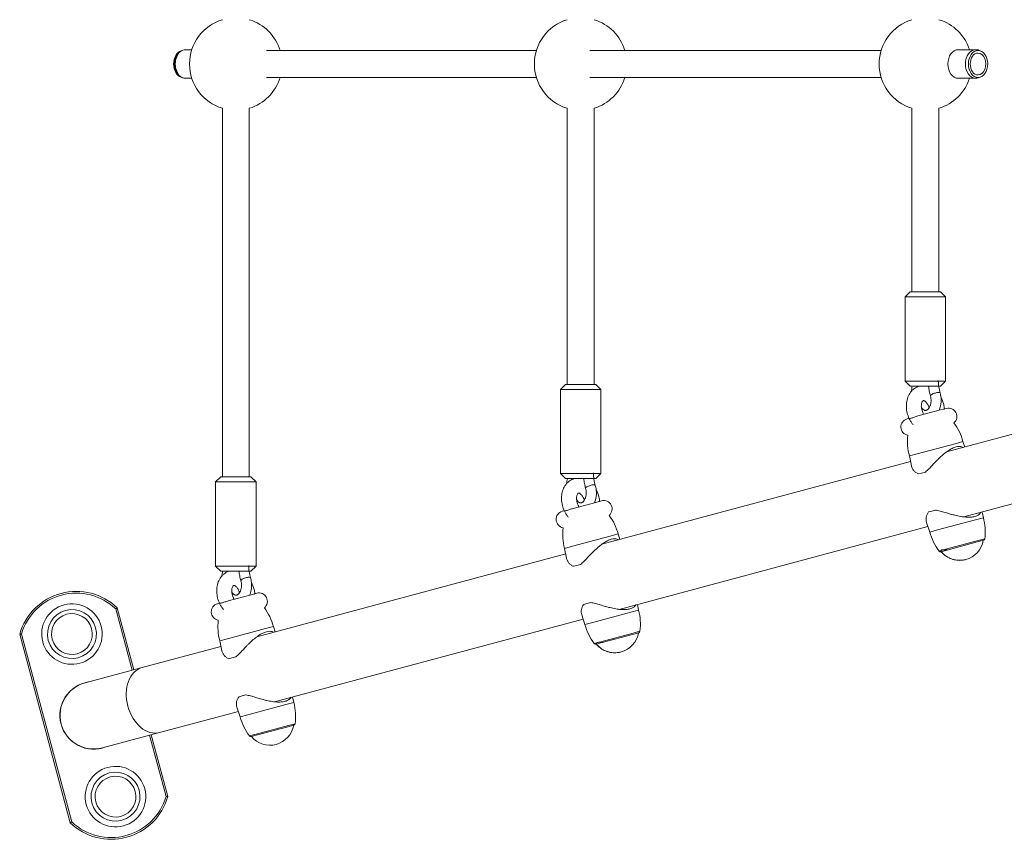
# Model space of a CAD drawing. Units: millimetres. Extents: x -5157 to 6075, y -9148 to 2537.
# Drawn here: x -1370 to -785, y -739 to -252 of the extents above; entities that cross this region are included whole.
import ezdxf

# ---------------------------------------------------------------- set-up
doc = ezdxf.new("R2010")
doc.units = ezdxf.units.MM
doc.header["$MEASUREMENT"] = 0
doc.layers.add('PRO_Equipment', color=7, linetype='Continuous', lineweight=20)

msp = doc.modelspace()

# ---------------------------------------------------------------- linework, layer by layer
at = {"layer": 'PRO_Equipment'}
for p, q in [((-1271.4, -269.5), (-1267.68, -269.5)), ((-1062.94, -270), (-1223.25, -270)), ((-858.03, -270), (-1031.07, -270)), ((-801.85, -269.5), (-812.27, -269.5)), ((-800.46, -270), (-800.93, -270)), ((-1267.68, -286.5), (-1271.4, -286.5)), ((-1223.25, -286), (-1062.94, -286)), ((-1031.07, -286), (-858.03, -286)), ((-812.27, -286.5), (-801.85, -286.5)), ((-800.93, -286), (-800.46, -286)), ((-1249.53, -304.31), (-1249.53, -523.22)), ((-1233.53, -523.22), (-1233.53, -304.31)), ((-1044.63, -304.31), (-1044.63, -468.32)), ((-1028.63, -468.32), (-1028.63, -304.31)), ((-839.72, -304.31), (-839.72, -413.41)), ((-823.72, -413.41), (-823.72, -304.31)), ((-840.72, -413.41), (-843.72, -416.41)), ((-838.09, -413.41), (-840.72, -413.41)), ((-822.72, -413.41), (-838.09, -413.41)), ((-819.72, -416.41), (-822.72, -413.41)), ((-843.72, -416.41), (-843.72, -466.41)), ((-843.72, -416.41), (-840.21, -416.41)), ((-840.21, -416.41), (-819.72, -416.41)), ((-819.72, -466.41), (-819.72, -416.41)), ((-843.72, -466.41), (-840.72, -469.41)), ((-840.21, -466.41), (-843.72, -466.41)), ((-819.72, -466.41), (-840.21, -466.41)), ((-822.72, -469.41), (-819.72, -466.41)), ((-1045.63, -468.32), (-1048.63, -471.32)), ((-1048.63, -471.32), (-1048.63, -521.32)), ((-1048.63, -471.32), (-1045.11, -471.32)), ((-1042.99, -468.32), (-1045.63, -468.32)), ((-1045.11, -471.32), (-1024.63, -471.32)), ((-1027.63, -468.32), (-1042.99, -468.32)), ((-1024.63, -471.32), (-1027.63, -468.32)), ((-1024.63, -521.32), (-1024.63, -471.32)), ((-840.72, -469.41), (-838.09, -469.41)), ((-838.09, -469.41), (-822.72, -469.41)), ((-673.88, -469.5), (-819.17, -508.43)), ((-822.7, -483.49), (-836.21, -487.11)), ((-819.29, -482.58), (-822.7, -483.49)), ((-819.29, -482.58), (-820.54, -482.91)), ((-841.45, -488.52), (-842.6, -488.83)), ((-814.09, -503.55), (-809.42, -502.3)), ((-808.37, -505.53), (-809.42, -502.3)), ((-836.63, -509.59), (-814.09, -503.55)), ((-808.82, -547.07), (-663.53, -508.14)), ((-840.59, -514.17), (-1024.08, -563.33)), ((-841.29, -510.84), (-836.63, -509.59)), ((-841.29, -510.84), (-840.04, -516.76)), ((-834.02, -520.98), (-831.78, -520.38)), ((-1250.53, -523.22), (-1253.53, -526.22)), ((-1253.53, -526.22), (-1253.53, -576.22)), ((-1253.53, -526.22), (-1250.02, -526.22)), ((-1247.89, -523.22), (-1250.53, -523.22)), ((-1250.02, -526.22), (-1229.53, -526.22)), ((-1232.53, -523.22), (-1247.89, -523.22)), ((-1229.53, -526.22), (-1232.53, -523.22)), ((-1229.53, -576.22), (-1229.53, -526.22)), ((-1048.63, -521.32), (-1045.63, -524.32)), ((-1045.11, -521.32), (-1048.63, -521.32)), ((-1045.63, -524.32), (-1042.99, -524.32)), ((-1024.63, -521.32), (-1045.11, -521.32)), ((-1042.99, -524.32), (-1027.63, -524.32)), ((-1027.63, -524.32), (-1024.63, -521.32)), ((-835.9, -521.48), (-834.02, -520.98)), ((-1024.19, -537.48), (-1027.61, -538.4)), ((-1024.19, -537.48), (-1025.45, -537.82)), ((-1046.36, -543.42), (-1047.51, -543.73)), ((-1027.61, -538.4), (-1041.11, -542.02)), ((-827.95, -543.62), (-829.83, -544.13)), ((-825.71, -543.02), (-827.95, -543.62)), ((-801.97, -548.77), (-824.51, -554.8)), ((-797.3, -547.51), (-801.97, -548.77)), ((-797.3, -547.51), (-798.01, -544.17)), ((-1013.72, -601.97), (-830.23, -552.8)), ((-831.05, -550.28), (-829.18, -556.06)), ((-824.51, -554.8), (-829.18, -556.06)), ((-1041.53, -564.49), (-1018.99, -558.45)), ((-1018.99, -558.45), (-1014.32, -557.2)), ((-1013.27, -560.44), (-1014.32, -557.2)), ((-800.44, -561.16), (-819.63, -566.3)), ((-797.2, -560.93), (-800.91, -561.93)), ((-796.47, -560.09), (-800.44, -561.16)), ((-1046.2, -565.74), (-1041.53, -564.49)), ((-1046.2, -565.74), (-1044.94, -571.66)), ((-819.63, -566.3), (-823.61, -567.37)), ((-818.84, -566.73), (-822.56, -567.72)), ((-800.91, -561.93), (-818.84, -566.73)), ((-1045.49, -569.07), (-1228.98, -618.24)), ((-1253.53, -576.22), (-1250.53, -579.22)), ((-1250.02, -576.22), (-1253.53, -576.22)), ((-1250.53, -579.22), (-1247.89, -579.22)), ((-1229.53, -576.22), (-1250.02, -576.22)), ((-1247.89, -579.22), (-1232.53, -579.22)), ((-1232.53, -579.22), (-1229.53, -576.22)), ((-1040.8, -576.38), (-1038.93, -575.88)), ((-1038.93, -575.88), (-1036.69, -575.28)), ((-1232.51, -593.3), (-1246.02, -596.92)), ((-1229.1, -592.39), (-1232.51, -593.3)), ((-1229.1, -592.39), (-1230.35, -592.72)), ((-1312.92, -601.65), (-1303.15, -638.11)), ((-1302.18, -637.85), (-1312.03, -601.12)), ((-1251.26, -598.32), (-1252.41, -598.63)), ((-1032.86, -598.53), (-1034.73, -599.03)), ((-1030.62, -597.93), (-1032.86, -598.53)), ((-1002.21, -602.42), (-1006.87, -603.67)), ((-1002.21, -602.42), (-1002.92, -599.07)), ((-1218.63, -656.87), (-1035.14, -607.71)), ((-1035.96, -605.19), (-1034.08, -610.96)), ((-1006.87, -603.67), (-1029.41, -609.71)), ((-1246.43, -619.39), (-1223.89, -613.35)), ((-1223.89, -613.35), (-1219.23, -612.1)), ((-1218.17, -615.34), (-1219.23, -612.1)), ((-1029.41, -609.71), (-1034.08, -610.96)), ((-1369.98, -616.65), (-1339.94, -728.75)), ((-1339.05, -728.22), (-1368.94, -616.66)), ((-1251.1, -620.64), (-1246.43, -619.39)), ((-1005.35, -616.06), (-1024.54, -621.21)), ((-1005.82, -616.83), (-1023.75, -621.63)), ((-1002.11, -615.83), (-1005.82, -616.83)), ((-1001.37, -615), (-1005.35, -616.06)), ((-1250.39, -623.97), (-1297.21, -636.52)), ((-1251.1, -620.64), (-1249.84, -626.57)), ((-1024.54, -621.21), (-1028.51, -622.27)), ((-1023.75, -621.63), (-1027.46, -622.63)), ((-1245.71, -631.29), (-1243.83, -630.78)), ((-1243.83, -630.78), (-1241.59, -630.18)), ((-1297.21, -636.52), (-1331.16, -645.62)), ((-1237.76, -653.43), (-1239.64, -653.93)), ((-1235.52, -652.83), (-1237.76, -653.43)), ((-1207.11, -657.32), (-1207.82, -653.98)), ((-1240.86, -660.09), (-1238.99, -665.86)), ((-1211.78, -658.57), (-1234.32, -664.61)), ((-1207.11, -657.32), (-1211.78, -658.57)), ((-1286.86, -675.16), (-1240.04, -662.61)), ((-1234.32, -664.61), (-1238.99, -665.86)), ((-1210.25, -670.97), (-1229.44, -676.11)), ((-1210.72, -671.73), (-1228.65, -676.54)), ((-1207.01, -670.74), (-1210.72, -671.73)), ((-1206.28, -669.9), (-1210.25, -670.97)), ((-1320.81, -684.25), (-1286.86, -675.16)), ((-1292.8, -676.75), (-1283.03, -713.21)), ((-1281.99, -713.22), (-1291.83, -676.49)), ((-1229.44, -676.11), (-1233.42, -677.17)), ((-1228.65, -676.54), (-1232.36, -677.53))]:
    msp.add_line(p, q, dxfattribs=at)
for points in [[(-1312.29, -601.27), (-1312.27, -601.26), (-1312.26, -601.26), (-1312.24, -601.25), (-1312.23, -601.24), (-1312.22, -601.23), (-1312.2, -601.22), (-1312.19, -601.22), (-1312.18, -601.21), (-1312.16, -601.2), (-1312.15, -601.19), (-1312.14, -601.19), (-1312.13, -601.18), (-1312.12, -601.18), (-1312.11, -601.17), (-1312.1, -601.16), (-1312.09, -601.16), (-1312.09, -601.15), (-1312.08, -601.15), (-1312.07, -601.15), (-1312.06, -601.14), (-1312.06, -601.14), (-1312.05, -601.13), (-1312.05, -601.13), (-1312.04, -601.13), (-1312.04, -601.13), (-1312.04, -601.12), (-1312.03, -601.12), (-1312.03, -601.12), (-1312.03, -601.12), (-1312.03, -601.12), (-1312.03, -601.12), (-1312.03, -601.12)], [(-1369.68, -616.65), (-1369.69, -616.65), (-1369.71, -616.65), (-1369.73, -616.65), (-1369.74, -616.65), (-1369.76, -616.65), (-1369.78, -616.65), (-1369.79, -616.65), (-1369.81, -616.65), (-1369.82, -616.65), (-1369.83, -616.65), (-1369.85, -616.65), (-1369.86, -616.65), (-1369.87, -616.65), (-1369.88, -616.65), (-1369.89, -616.65), (-1369.9, -616.65), (-1369.91, -616.65), (-1369.92, -616.65), (-1369.93, -616.65), (-1369.94, -616.65), (-1369.94, -616.65), (-1369.95, -616.65), (-1369.96, -616.65), (-1369.96, -616.65), (-1369.97, -616.65), (-1369.97, -616.65), (-1369.97, -616.65), (-1369.98, -616.65), (-1369.98, -616.65), (-1369.98, -616.65), (-1369.98, -616.65), (-1369.98, -616.65)], [(-1282.29, -713.22), (-1282.27, -713.22), (-1282.26, -713.22), (-1282.24, -713.22), (-1282.22, -713.22), (-1282.21, -713.22), (-1282.19, -713.22), (-1282.18, -713.22), (-1282.16, -713.22), (-1282.15, -713.22), (-1282.14, -713.22), (-1282.12, -713.22), (-1282.11, -713.22), (-1282.1, -713.22), (-1282.09, -713.22), (-1282.08, -713.22), (-1282.07, -713.22), (-1282.06, -713.22), (-1282.05, -713.22), (-1282.04, -713.22), (-1282.03, -713.22), (-1282.03, -713.22), (-1282.02, -713.22), (-1282.01, -713.22), (-1282.01, -713.22), (-1282, -713.22), (-1282, -713.22), (-1282, -713.22), (-1281.99, -713.22), (-1281.99, -713.22), (-1281.99, -713.22), (-1281.99, -713.22), (-1281.99, -713.22)], [(-1339.68, -728.59), (-1339.7, -728.6), (-1339.71, -728.61), (-1339.73, -728.62), (-1339.74, -728.63), (-1339.75, -728.64), (-1339.77, -728.64), (-1339.78, -728.65), (-1339.79, -728.66), (-1339.8, -728.67), (-1339.82, -728.67), (-1339.83, -728.68), (-1339.84, -728.69), (-1339.85, -728.69), (-1339.86, -728.7), (-1339.87, -728.7), (-1339.87, -728.71), (-1339.88, -728.71), (-1339.89, -728.72), (-1339.9, -728.72), (-1339.9, -728.73), (-1339.91, -728.73), (-1339.92, -728.73), (-1339.92, -728.74), (-1339.93, -728.74), (-1339.93, -728.74), (-1339.93, -728.74), (-1339.94, -728.75), (-1339.94, -728.75), (-1339.94, -728.75), (-1339.94, -728.75), (-1339.94, -728.75), (-1339.94, -728.75)]]:
    msp.add_lwpolyline(points, dxfattribs=at)
for centre, radius, start, end in [((-1241.53, -278), 27.5, 106.91244, 253.08741), ((-1241.53, -278), 27.5, 16.91264, 73.08769), ((-1036.63, -278), 27.5, 106.91245, 253.08741), ((-1036.63, -278), 27.5, 16.91167, 73.0877), ((-831.72, -278), 27.5, 106.91245, 253.0874), ((-831.72, -278), 27.5, 18.00469, 73.0877), ((-1241.53, -278), 27.5, 286.91246, 343.08687), ((-1036.63, -278), 27.5, 286.91245, 343.08785), ((-831.72, -278), 27.5, 286.91245, 341.9958), ((-818, -487.41), 5, 309.94601, 104.99892), ((-841.31, -493.65), 5, 105.00053, 260.05359), ((-840.81, -510.71), 32.5, 14.99972, 36.79442), ((-809.9, -502.42), 32.5, 173.20542, 195.00023), ((-1022.9, -542.31), 5, 309.94605, 104.99889), ((-1046.21, -548.56), 5, 105.00051, 260.05361), ((-1045.71, -565.61), 32.5, 14.99972, 36.79443), ((-828.7, -555.91), 32.5, 352.60766, 14.97522), ((-1014.81, -557.33), 32.5, 173.20542, 195.00023), ((-797.79, -547.63), 32.5, 195.02479, 217.39239), ((-811.43, -558.53), 14.32, 284.99966, 350.22877), ((-797.46, -559.97), 1, 284.99902, 352.61866), ((-822.82, -566.76), 1, 217.38301, 285.00077), ((-811.43, -558.53), 14.32, 219.77104, 284.99966), ((-1336.34, -626.3), 35, 46.00272, 163.99728), ((-1336.34, -626.3), 34, 46.46698, 163.53302), ((-1227.8, -597.22), 5, 309.94608, 104.99886), ((-1338.93, -616.64), 18, 15, 195), ((-1338.93, -616.64), 14.55, 15, 195), ((-1251.12, -603.46), 5, 105.00048, 260.05363), ((-1250.62, -620.51), 32.5, 14.99972, 36.79443), ((-1033.6, -610.82), 32.5, 352.60767, 14.97522), ((-1338.93, -616.64), 12.13, 15, 195), ((-1219.71, -612.23), 32.5, 173.20541, 195.00023), ((-1338.93, -616.64), 18, 195, 15), ((-1338.93, -616.64), 14.55, 195, 15), ((-1338.93, -616.64), 12.13, 195, 15), ((-1002.69, -602.53), 32.5, 195.02479, 217.39239), ((-1016.34, -613.44), 14.32, 284.99967, 350.22878), ((-1002.36, -614.87), 1, 284.99915, 352.61878), ((-1027.72, -621.66), 1, 217.38299, 285.00091), ((-1016.34, -613.44), 14.32, 219.77104, 284.99967), ((-1325.98, -664.93), 20.1, 99.28233, 195), ((-1325.98, -664.93), 20, 105, 195), ((-1238.51, -665.72), 32.5, 352.60767, 14.97522), ((-1207.6, -657.44), 32.5, 195.02478, 217.39239), ((-1325.98, -664.93), 20.1, 195, 290.72521), ((-1325.98, -664.93), 20, 195, 285), ((-1221.24, -668.34), 14.32, 284.99968, 350.22879), ((-1207.27, -669.77), 1, 284.99929, 352.61891), ((-1232.62, -676.57), 1, 217.38297, 285.00105), ((-1221.24, -668.34), 14.32, 219.77103, 284.99968), ((-1313.04, -713.23), 18, 15, 195), ((-1313.04, -713.23), 14.55, 15, 195), ((-1313.04, -713.23), 12.13, 15, 195), ((-1315.63, -703.57), 35, 226.00272, 343.99728), ((-1315.63, -703.57), 34, 226.46698, 343.53302), ((-1313.04, -713.23), 18, 195, 15), ((-1313.04, -713.23), 14.55, 195, 15), ((-1313.04, -713.23), 12.13, 195, 15)]:
    msp.add_arc(centre, radius, start, end, dxfattribs=at)
for centre, major_axis, ratio, start_param, end_param in [((-1272.79, -278), (0, -8), 0.719255, 3.364897, 4.712389), ((-1271.4, -278), (0, 8.5), 0.719255, 0, 3.141593), ((-1272.79, -278), (0, -8), 0.719255, 4.712389, 6.058829), ((-825.87, -474.28), (-2.87, -0.87), 0.277128, 3.885348, 5.456145), ((-825.87, -474.28), (-2.87, -0.87), 0.277128, 3.141593, 3.885348), ((-825.87, -474.28), (-2.87, -0.87), 0.277128, 5.456145, 6.283185), ((-1030.77, -529.18), (-2.87, -0.87), 0.277128, 5.456145, 6.283185), ((-1030.77, -529.18), (-2.87, -0.87), 0.277128, 3.885348, 5.456145), ((-1030.77, -529.18), (-2.87, -0.87), 0.277128, 3.141593, 3.885348), ((-1235.68, -584.08), (-2.87, -0.87), 0.277128, 5.456145, 6.283185), ((-1235.68, -584.08), (-2.87, -0.87), 0.277128, 3.885348, 5.456145), ((-1235.68, -584.08), (-2.87, -0.87), 0.277128, 3.141593, 3.885348)]:
    msp.add_ellipse(centre, major_axis=major_axis, ratio=ratio, start_param=start_param, end_param=end_param, dxfattribs=at)
at = {"layer": 'PRO_Equipment', "extrusion": (0, 0, -1)}
for centre, major_axis, ratio, start_param, end_param in [((-812.27, -278), (0, 8.5), 0.719255, 3.141593, 6.283185), ((-801.85, -278), (0, 8.5), 0.719255, 3.141593, 6.283185), ((-800.46, -278), (0, 8), 0.719255, 4.712389, 6.283185), ((-800.46, -278), (0, 6.5), 0.719255, 3.141593, 6.283185), ((-800.46, -278), (0, 8), 0.719255, 0, 1.570796), ((-800.46, -278), (0, 6.5), 0.719255, 0, 3.141593), ((-800.46, -278), (0, 8), 0.719255, 3.141593, 4.712389), ((-800.46, -278), (0, 8), 0.719255, 1.570796, 3.141593), ((-1292.03, -655.84), (-5.18, 19.32), 0.707107, 4.712389, 6.283185), ((-1292.03, -655.84), (-5.18, 19.32), 0.707107, 3.141593, 4.712389)]:
    msp.add_ellipse(centre, major_axis=major_axis, ratio=ratio, start_param=start_param, end_param=end_param, dxfattribs=at)
at = {"layer": 'PRO_Equipment'}
for points, knots in [([(-1271.4, -269.5), (-1271.98, -269.5), (-1272.55, -269.59), (-1273.44, -269.88), (-1274.19, -270.21), (-1275.26, -270.97), (-1276.26, -272.05), (-1277.06, -273.35), (-1277.64, -274.81), (-1278, -276.37), (-1278.08, -277.45), (-1278.08, -278.81), (-1277.99, -279.62), (-1277.64, -281.18), (-1277.2, -282.42), (-1276.26, -283.94), (-1275.27, -285.03), (-1274, -285.93), (-1273.01, -286.29), (-1272.1, -286.47), (-1271.75, -286.5), (-1271.41, -286.5)], [0, 0, 0, 0, 0.078125, 0.078125, 0.125, 0.1875, 0.25, 0.3125, 0.375, 0.4375, 0.5, 0.5, 0.59375, 0.59375, 0.6875, 0.75, 0.8125, 0.875, 0.953125, 0.953125, 1, 1, 1, 1]), ([(-799.17, -270.2), (-799.58, -269.97), (-800.02, -269.8), (-800.92, -269.56), (-801.38, -269.5), (-801.85, -269.5)], [0, 0, 0, 0, 0.5, 0.5, 1, 1, 1, 1]), ([(-823, -473.41), (-823.34, -472.26), (-823.61, -471.05), (-823.97, -468.58), (-824.06, -467.31), (-824.06, -466.05)], [0, 0, 0, 0, 0.5, 0.5, 1, 1, 1, 1]), ([(-835.45, -469.41), (-836.47, -469.7), (-837.43, -470.16), (-838.73, -471.09), (-839.55, -471.78), (-840.96, -473.4), (-841.75, -474.86), (-842.54, -476.94), (-842.81, -478.05), (-843.1, -480.34), (-843.12, -482.11), (-842.79, -484.47), (-842.5, -485.63), (-841.98, -487.35), (-841.3, -489), (-840.07, -491.01), (-839.37, -491.92), (-838.99, -492.35)], [0, 0, 0, 0, 0.125, 0.125, 0.1875, 0.25, 0.375, 0.375, 0.5, 0.5, 0.625, 0.6875, 0.75, 0.75, 0.875, 0.9375, 1, 1, 1, 1]), ([(-823.55, -483.72), (-822.87, -482.16), (-822.48, -480.42), (-822.33, -477.75), (-822.38, -476.42), (-822.66, -474.68), (-822.87, -473.83), (-823, -473.41)], [0, 0, 0, 0, 0.5, 0.5, 0.75, 0.875, 1, 1, 1, 1]), ([(-833.23, -485.09), (-833.44, -484.68), (-833.62, -484.23), (-833.91, -483.32), (-834.07, -482.62), (-834.18, -481.58), (-834.18, -480.71), (-834.05, -479.74), (-833.88, -479.2), (-833.67, -478.69), (-833.51, -478.42), (-833.31, -478.17), (-833.24, -478.11), (-833.14, -478.03), (-833.07, -477.99), (-833.03, -477.98), (-833.02, -477.97)], [0, 0, 0, 0, 0.125, 0.125, 0.25, 0.3125, 0.40625, 0.5, 0.625, 0.625, 0.75, 0.78125, 0.84375, 0.84375, 0.9375, 1, 1, 1, 1]), ([(-833.02, -477.97), (-832.99, -477.97), (-832.96, -477.96), (-832.83, -477.97), (-832.68, -477.99), (-832.32, -478.14), (-831.95, -478.36), (-831.47, -478.76), (-830.92, -479.37), (-830.54, -479.94), (-830.2, -480.55), (-830.04, -480.87), (-829.77, -481.56), (-829.65, -481.91), (-829.56, -482.27)], [0, 0, 0, 0, 0.125, 0.125, 0.25, 0.3125, 0.40625, 0.5, 0.625, 0.75, 0.75, 0.875, 0.875, 1, 1, 1, 1]), ([(-828.74, -475.14), (-828.6, -475.61), (-828.49, -476.11), (-828.37, -477.15), (-828.34, -477.7), (-828.39, -478.78), (-828.5, -479.59), (-828.77, -480.6), (-829.13, -481.56), (-829.7, -482.56), (-830.37, -483.25), (-830.87, -483.58), (-831.1, -483.68), (-831.42, -483.79), (-831.59, -483.8), (-831.72, -483.8)], [0, 0, 0, 0, 0.125, 0.125, 0.25, 0.25, 0.375, 0.4375, 0.5, 0.625, 0.75, 0.8125, 0.875, 0.875, 1, 1, 1, 1]), ([(-820.44, -482.89), (-820.52, -482.02), (-820.67, -481.14), (-821.23, -478.85), (-821.76, -477.47), (-822.44, -476.19)], [0, 0, 0, 0, 0.375, 0.375, 1, 1, 1, 1]), ([(-831.72, -483.8), (-831.76, -483.8), (-831.84, -483.8), (-832, -483.78), (-832.3, -483.71), (-832.69, -483.53), (-833.02, -483.27), (-833.25, -483.06), (-833.6, -482.71), (-833.93, -482.23), (-834.14, -481.84)], [0, 0, 0, 0, 0.0625, 0.125, 0.25, 0.5, 0.625, 0.625, 0.75, 1, 1, 1, 1]), ([(-831.78, -520.38), (-831.09, -519.86), (-829.72, -518.6), (-827.59, -516.33), (-825.75, -514.37), (-824.63, -513.23), (-824.07, -512.68), (-823.7, -512.31), (-822.56, -511.22), (-820.74, -509.59), (-818.22, -507.69), (-815.74, -506.23), (-814.21, -505.65), (-813.5, -505.46)], [0, 0, 0, 0, 0.125, 0.25, 0.375, 0.4375, 0.4375, 0.46875, 0.5, 0.625, 0.75, 0.875, 1, 1, 1, 1]), ([(-813.5, -505.46), (-812.86, -505.29), (-811.65, -505.1), (-810.25, -505.29), (-809.53, -505.61), (-809.26, -505.77)], [0, 0, 0, 0, 0.375, 0.75, 1, 1, 1, 1]), ([(-1040.36, -524.32), (-1041.37, -524.61), (-1042.33, -525.07), (-1043.63, -525.99), (-1044.45, -526.68), (-1045.86, -528.3), (-1046.65, -529.76), (-1047.44, -531.84), (-1047.71, -532.95), (-1048, -535.25), (-1048.03, -537.01), (-1047.69, -539.37), (-1047.4, -540.54), (-1046.89, -542.25), (-1046.2, -543.91), (-1044.98, -545.91), (-1044.27, -546.82), (-1043.89, -547.25)], [0, 0, 0, 0, 0.125, 0.125, 0.1875, 0.25, 0.375, 0.375, 0.5, 0.5, 0.625, 0.6875, 0.75, 0.75, 0.875, 0.9375, 1, 1, 1, 1]), ([(-1027.9, -528.32), (-1028.25, -527.16), (-1028.51, -525.95), (-1028.87, -523.48), (-1028.96, -522.22), (-1028.96, -520.95)], [0, 0, 0, 0, 0.5, 0.5, 1, 1, 1, 1]), ([(-1033.64, -530.05), (-1033.5, -530.51), (-1033.4, -531.01), (-1033.27, -532.06), (-1033.25, -532.6), (-1033.3, -533.68), (-1033.4, -534.49), (-1033.67, -535.51), (-1034.03, -536.46), (-1034.6, -537.47), (-1035.27, -538.16), (-1035.77, -538.48), (-1036.01, -538.58), (-1036.32, -538.69), (-1036.5, -538.71), (-1036.63, -538.71)], [0, 0, 0, 0, 0.125, 0.125, 0.25, 0.25, 0.375, 0.4375, 0.5, 0.625, 0.75, 0.8125, 0.875, 0.875, 1, 1, 1, 1]), ([(-1028.46, -538.62), (-1027.78, -537.06), (-1027.38, -535.33), (-1027.24, -532.66), (-1027.28, -531.32), (-1027.56, -529.58), (-1027.77, -528.73), (-1027.9, -528.32)], [0, 0, 0, 0, 0.5, 0.5, 0.75, 0.875, 1, 1, 1, 1]), ([(-1025.34, -537.79), (-1025.42, -536.92), (-1025.57, -536.05), (-1026.13, -533.75), (-1026.66, -532.37), (-1027.35, -531.1)], [0, 0, 0, 0, 0.375, 0.375, 1, 1, 1, 1]), ([(-1038.13, -539.99), (-1038.34, -539.58), (-1038.52, -539.14), (-1038.81, -538.22), (-1038.97, -537.52), (-1039.08, -536.49), (-1039.08, -535.62), (-1038.96, -534.64), (-1038.79, -534.1), (-1038.57, -533.59), (-1038.42, -533.33), (-1038.21, -533.08), (-1038.14, -533.01), (-1038.04, -532.93), (-1037.97, -532.9), (-1037.94, -532.88), (-1037.92, -532.88)], [0, 0, 0, 0, 0.125, 0.125, 0.25, 0.3125, 0.40625, 0.5, 0.625, 0.625, 0.75, 0.78125, 0.84375, 0.84375, 0.9375, 1, 1, 1, 1]), ([(-1036.63, -538.71), (-1036.67, -538.71), (-1036.74, -538.7), (-1036.9, -538.69), (-1037.2, -538.62), (-1037.59, -538.43), (-1037.93, -538.17), (-1038.15, -537.96), (-1038.5, -537.61), (-1038.84, -537.13), (-1039.04, -536.75)], [0, 0, 0, 0, 0.0625, 0.125, 0.25, 0.5, 0.625, 0.625, 0.75, 1, 1, 1, 1]), ([(-1037.92, -532.88), (-1037.89, -532.87), (-1037.86, -532.86), (-1037.73, -532.87), (-1037.59, -532.89), (-1037.22, -533.04), (-1036.86, -533.27), (-1036.37, -533.67), (-1035.82, -534.27), (-1035.45, -534.84), (-1035.1, -535.45), (-1034.95, -535.78), (-1034.67, -536.46), (-1034.55, -536.81), (-1034.46, -537.17)], [0, 0, 0, 0, 0.125, 0.125, 0.25, 0.3125, 0.40625, 0.5, 0.625, 0.75, 0.75, 0.875, 0.875, 1, 1, 1, 1]), ([(-802.42, -546.8), (-803.13, -546.99), (-804.75, -547.25), (-807.63, -547.23), (-810.89, -546.83), (-813.15, -546.34), (-814.68, -545.96), (-815.06, -545.87), (-815.95, -545.63), (-817.48, -545.21), (-820.06, -544.43), (-823.04, -543.54), (-824.86, -543.12), (-825.71, -543.02)], [0, 0, 0, 0, 0.125, 0.25, 0.375, 0.515625, 0.515625, 0.5625, 0.5625, 0.625, 0.75, 0.875, 1, 1, 1, 1]), ([(-798.91, -544.41), (-799.13, -544.82), (-799.74, -545.57), (-801.01, -546.34), (-802, -546.69), (-802.42, -546.8)], [0, 0, 0, 0, 0.375, 0.75, 1, 1, 1, 1]), ([(-1036.69, -575.28), (-1036, -574.77), (-1034.63, -573.5), (-1032.5, -571.24), (-1030.65, -569.27), (-1029.53, -568.14), (-1028.97, -567.58), (-1028.6, -567.22), (-1027.46, -566.12), (-1025.64, -564.5), (-1023.12, -562.59), (-1020.64, -561.14), (-1019.11, -560.55), (-1018.4, -560.36)], [0, 0, 0, 0, 0.125, 0.25, 0.375, 0.4375, 0.4375, 0.46875, 0.5, 0.625, 0.75, 0.875, 1, 1, 1, 1]), ([(-1018.4, -560.36), (-1017.77, -560.19), (-1016.55, -560.01), (-1015.15, -560.19), (-1014.43, -560.52), (-1014.17, -560.68)], [0, 0, 0, 0, 0.375, 0.75, 1, 1, 1, 1]), ([(-807.73, -572.36), (-807.98, -572.43), (-808.49, -572.55), (-809, -572.65), (-809.78, -572.77), (-811.34, -572.92), (-813.97, -572.74), (-816.49, -572), (-818.38, -571.09), (-819.49, -570.39), (-820.33, -569.76), (-820.72, -569.43), (-821.17, -569.04), (-821.43, -568.8), (-821.78, -568.44), (-821.89, -568.31), (-822.53, -567.56), (-822.79, -566.37), (-820.37, -566.57), (-818.76, -566.71)], [0, 0, 0, 0, 0.03125, 0.0625, 0.0625, 0.125, 0.25, 0.375, 0.4375, 0.5, 0.53125, 0.5625, 0.5625, 0.601562, 0.601562, 0.625, 0.625, 0.75, 1, 1, 1, 1]), ([(-1245.26, -579.22), (-1246.28, -579.51), (-1247.23, -579.97), (-1248.54, -580.89), (-1249.36, -581.58), (-1250.77, -583.21), (-1251.55, -584.67), (-1252.35, -586.75), (-1252.62, -587.86), (-1252.9, -590.15), (-1252.93, -591.92), (-1252.6, -594.28), (-1252.31, -595.44), (-1251.79, -597.15), (-1251.11, -598.81), (-1249.88, -600.81), (-1249.17, -601.72), (-1248.8, -602.15)], [0, 0, 0, 0, 0.125, 0.125, 0.1875, 0.25, 0.375, 0.375, 0.5, 0.5, 0.625, 0.6875, 0.75, 0.75, 0.875, 0.9375, 1, 1, 1, 1]), ([(-1232.8, -583.22), (-1233.15, -582.07), (-1233.42, -580.86), (-1233.77, -578.38), (-1233.86, -577.12), (-1233.86, -575.85)], [0, 0, 0, 0, 0.5, 0.5, 1, 1, 1, 1]), ([(-1238.55, -584.95), (-1238.41, -585.42), (-1238.3, -585.92), (-1238.17, -586.96), (-1238.15, -587.5), (-1238.2, -588.58), (-1238.31, -589.4), (-1238.58, -590.41), (-1238.93, -591.36), (-1239.51, -592.37), (-1240.18, -593.06), (-1240.68, -593.39), (-1240.91, -593.49), (-1241.23, -593.6), (-1241.4, -593.61), (-1241.53, -593.61)], [0, 0, 0, 0, 0.125, 0.125, 0.25, 0.25, 0.375, 0.4375, 0.5, 0.625, 0.75, 0.8125, 0.875, 0.875, 1, 1, 1, 1]), ([(-1233.36, -593.53), (-1232.68, -591.97), (-1232.28, -590.23), (-1232.14, -587.56), (-1232.18, -586.23), (-1232.46, -584.48), (-1232.68, -583.63), (-1232.8, -583.22)], [0, 0, 0, 0, 0.5, 0.5, 0.75, 0.875, 1, 1, 1, 1]), ([(-1243.03, -594.9), (-1243.24, -594.48), (-1243.43, -594.04), (-1243.72, -593.13), (-1243.88, -592.43), (-1243.99, -591.39), (-1243.99, -590.52), (-1243.86, -589.54), (-1243.69, -589.01), (-1243.48, -588.5), (-1243.32, -588.23), (-1243.11, -587.98), (-1243.04, -587.92), (-1242.94, -587.84), (-1242.88, -587.8), (-1242.84, -587.79), (-1242.82, -587.78)], [0, 0, 0, 0, 0.125, 0.125, 0.25, 0.3125, 0.40625, 0.5, 0.625, 0.625, 0.75, 0.78125, 0.84375, 0.84375, 0.9375, 1, 1, 1, 1]), ([(-1242.82, -587.78), (-1242.8, -587.77), (-1242.77, -587.77), (-1242.64, -587.78), (-1242.49, -587.8), (-1242.13, -587.95), (-1241.76, -588.17), (-1241.28, -588.57), (-1240.73, -589.18), (-1240.35, -589.75), (-1240.01, -590.36), (-1239.85, -590.68), (-1239.57, -591.36), (-1239.46, -591.72), (-1239.36, -592.07)], [0, 0, 0, 0, 0.125, 0.125, 0.25, 0.3125, 0.40625, 0.5, 0.625, 0.75, 0.75, 0.875, 0.875, 1, 1, 1, 1]), ([(-1230.25, -592.69), (-1230.33, -591.82), (-1230.47, -590.95), (-1231.04, -588.66), (-1231.56, -587.28), (-1232.25, -586)], [0, 0, 0, 0, 0.375, 0.375, 1, 1, 1, 1]), ([(-1241.53, -593.61), (-1241.57, -593.61), (-1241.65, -593.61), (-1241.81, -593.59), (-1242.11, -593.52), (-1242.5, -593.33), (-1242.83, -593.07), (-1243.06, -592.87), (-1243.4, -592.52), (-1243.74, -592.03), (-1243.95, -591.65)], [0, 0, 0, 0, 0.0625, 0.125, 0.25, 0.5, 0.625, 0.625, 0.75, 1, 1, 1, 1]), ([(-1007.32, -601.7), (-1008.03, -601.89), (-1009.65, -602.15), (-1012.53, -602.13), (-1015.79, -601.73), (-1018.05, -601.24), (-1019.59, -600.87), (-1019.96, -600.77), (-1020.85, -600.54), (-1022.39, -600.11), (-1024.97, -599.34), (-1027.95, -598.44), (-1029.76, -598.03), (-1030.62, -597.93)], [0, 0, 0, 0, 0.125, 0.25, 0.375, 0.515625, 0.515625, 0.5625, 0.5625, 0.625, 0.75, 0.875, 1, 1, 1, 1]), ([(-1003.81, -599.31), (-1004.04, -599.72), (-1004.65, -600.47), (-1005.91, -601.25), (-1006.9, -601.59), (-1007.32, -601.7)], [0, 0, 0, 0, 0.375, 0.75, 1, 1, 1, 1]), ([(-1241.59, -630.18), (-1240.9, -629.67), (-1239.53, -628.4), (-1237.4, -626.14), (-1235.56, -624.17), (-1234.44, -623.04), (-1233.88, -622.48), (-1233.51, -622.12), (-1232.37, -621.03), (-1230.55, -619.4), (-1228.03, -617.5), (-1225.55, -616.04), (-1224.02, -615.46), (-1223.3, -615.27)], [0, 0, 0, 0, 0.125, 0.25, 0.375, 0.4375, 0.4375, 0.46875, 0.5, 0.625, 0.75, 0.875, 1, 1, 1, 1]), ([(-1223.3, -615.27), (-1222.67, -615.1), (-1221.45, -614.91), (-1220.06, -615.09), (-1219.33, -615.42), (-1219.07, -615.58)], [0, 0, 0, 0, 0.375, 0.75, 1, 1, 1, 1]), ([(-1012.63, -627.27), (-1012.88, -627.33), (-1013.39, -627.46), (-1013.91, -627.55), (-1014.68, -627.67), (-1016.25, -627.82), (-1018.87, -627.65), (-1021.4, -626.9), (-1023.28, -625.99), (-1024.39, -625.29), (-1025.23, -624.67), (-1025.63, -624.34), (-1026.07, -623.94), (-1026.33, -623.7), (-1026.68, -623.34), (-1026.8, -623.21), (-1027.43, -622.46), (-1027.69, -621.27), (-1025.27, -621.47), (-1023.66, -621.61)], [0, 0, 0, 0, 0.03125, 0.0625, 0.0625, 0.125, 0.25, 0.375, 0.4375, 0.5, 0.53125, 0.5625, 0.5625, 0.601562, 0.601562, 0.625, 0.625, 0.75, 1, 1, 1, 1]), ([(-1212.23, -656.61), (-1212.94, -656.8), (-1214.56, -657.06), (-1217.43, -657.04), (-1220.7, -656.63), (-1222.95, -656.15), (-1224.49, -655.77), (-1224.87, -655.68), (-1225.75, -655.44), (-1227.29, -655.02), (-1229.87, -654.24), (-1232.85, -653.34), (-1234.67, -652.93), (-1235.52, -652.83)], [0, 0, 0, 0, 0.125, 0.25, 0.375, 0.515625, 0.515625, 0.5625, 0.5625, 0.625, 0.75, 0.875, 1, 1, 1, 1]), ([(-1208.72, -654.22), (-1208.94, -654.62), (-1209.55, -655.38), (-1210.81, -656.15), (-1211.8, -656.49), (-1212.23, -656.61)], [0, 0, 0, 0, 0.375, 0.75, 1, 1, 1, 1])]:
    msp.add_open_spline(points, degree=3, knots=knots, dxfattribs=at)
for points in [[(-801.85, -286.5), (-801.38, -286.5), (-800.45, -286.38), (-799.58, -286.02), (-799.16, -285.8)], [(-839.6, -469.41), (-839.67, -469.95), (-839.84, -471.01), (-840.08, -472.05), (-840.21, -472.56)], [(-829.87, -469.56), (-830.02, -469.51), (-830.18, -469.46), (-830.34, -469.42)], [(-829.88, -469.41), (-829.78, -470.39), (-829.49, -472.34), (-829.02, -474.22), (-828.74, -475.14)], [(-832.94, -486.24), (-832.95, -486.03), (-833.01, -485.61), (-833.14, -485.26), (-833.21, -485.11)], [(-820.86, -483.06), (-820.72, -482.98), (-820.62, -482.93), (-820.54, -482.91)], [(-838.26, -487.78), (-838.6, -487.9), (-839.27, -488.13), (-840.14, -488.39), (-840.83, -488.55), (-841.14, -488.58), (-841.25, -488.58)], [(-838.26, -487.78), (-837.93, -487.66), (-837.24, -487.42), (-836.55, -487.2), (-836.21, -487.11)], [(-840.03, -516.78), (-839.93, -517.24), (-839.6, -518.19), (-838.7, -519.58), (-837.47, -520.78), (-836.45, -521.32), (-835.9, -521.48)], [(-1044.51, -524.32), (-1044.58, -524.85), (-1044.75, -525.92), (-1044.98, -526.95), (-1045.12, -527.46)], [(-1034.77, -524.46), (-1034.93, -524.41), (-1035.08, -524.36), (-1035.24, -524.32)], [(-1034.79, -524.32), (-1034.68, -525.3), (-1034.39, -527.24), (-1033.92, -529.13), (-1033.64, -530.05)], [(-1025.76, -537.96), (-1025.63, -537.88), (-1025.52, -537.84), (-1025.45, -537.82)], [(-1043.16, -542.68), (-1043.51, -542.8), (-1044.17, -543.03), (-1045.05, -543.3), (-1045.74, -543.45), (-1046.04, -543.48), (-1046.15, -543.48)], [(-1043.16, -542.68), (-1042.83, -542.56), (-1042.15, -542.32), (-1041.46, -542.11), (-1041.11, -542.02)], [(-1037.84, -541.14), (-1037.86, -540.93), (-1037.91, -540.52), (-1038.04, -540.16), (-1038.12, -540.02)], [(-829.83, -544.13), (-830.23, -544.54), (-830.84, -545.52), (-831.31, -547.18), (-831.39, -548.83), (-831.2, -549.82), (-831.06, -550.27)], [(-1044.94, -571.68), (-1044.84, -572.14), (-1044.5, -573.09), (-1043.61, -574.48), (-1042.37, -575.69), (-1041.35, -576.23), (-1040.8, -576.38)], [(-1249.41, -579.22), (-1249.48, -579.76), (-1249.65, -580.82), (-1249.89, -581.86), (-1250.02, -582.37)], [(-1239.68, -579.37), (-1239.83, -579.31), (-1239.99, -579.27), (-1240.15, -579.22)], [(-1239.69, -579.22), (-1239.59, -580.2), (-1239.29, -582.15), (-1238.82, -584.03), (-1238.55, -584.95)], [(-1242.75, -596.04), (-1242.76, -595.84), (-1242.82, -595.42), (-1242.95, -595.07), (-1243.02, -594.92)], [(-1230.67, -592.86), (-1230.53, -592.79), (-1230.42, -592.74), (-1230.35, -592.72)], [(-1312.92, -601.65), (-1312.69, -601.51), (-1312.45, -601.37), (-1312.29, -601.27)], [(-1248.06, -597.58), (-1248.41, -597.7), (-1249.08, -597.94), (-1249.95, -598.2), (-1250.64, -598.35), (-1250.94, -598.38), (-1251.05, -598.38)], [(-1248.06, -597.58), (-1247.74, -597.47), (-1247.05, -597.23), (-1246.36, -597.01), (-1246.02, -596.92)], [(-1034.73, -599.03), (-1035.13, -599.44), (-1035.74, -600.42), (-1036.21, -602.08), (-1036.29, -603.73), (-1036.11, -604.72), (-1035.96, -605.17)], [(-1368.94, -616.66), (-1369.21, -616.66), (-1369.48, -616.65), (-1369.68, -616.65)], [(-1249.84, -626.58), (-1249.74, -627.04), (-1249.4, -627.99), (-1248.51, -629.39), (-1247.27, -630.59), (-1246.26, -631.13), (-1245.71, -631.29)], [(-1239.64, -653.93), (-1240.04, -654.35), (-1240.65, -655.32), (-1241.12, -656.99), (-1241.19, -658.64), (-1241.01, -659.62), (-1240.87, -660.07)], [(-1283.03, -713.21), (-1282.76, -713.21), (-1282.49, -713.22), (-1282.29, -713.22)], [(-1339.05, -728.22), (-1339.28, -728.36), (-1339.51, -728.5), (-1339.68, -728.59)]]:
    msp.add_open_spline(points, degree=3, dxfattribs=at)

doc.saveas('drawing.dxf')
